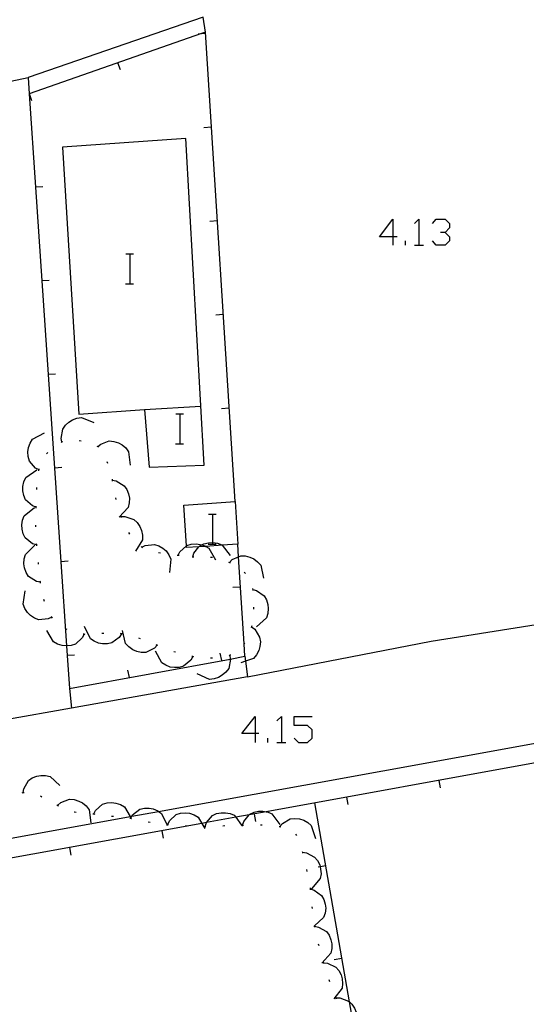
# Model space of a CAD drawing. Units: inches. Extents: x 685421 to 689144, y 4175544 to 4177937.
# Drawn here: x 688066 to 688093, y 4176886 to 4176938 of the extents above; entities that cross this region are included whole.
import ezdxf

# ---------------------------------------------------------------- set-up
doc = ezdxf.new("R2010")
doc.units = ezdxf.units.IN
doc.header["$MEASUREMENT"] = 0
doc.layers.add('Cartografia', color=7, linetype='Continuous')

# ---------------------------------------------------------------- blocks, each defined once
blk = doc.blocks.new('830')
at = {"layer": 'Cartografia', "color": 7, "linetype": 'Continuous'}
for points in [[(688078.577, 4176900.11), (688077.86, 4176900.11), (688078.577, 4176901.027), (688078.577, 4176900.11)], [(688078.577, 4176900.11), (688078.577, 4176899.632)], [(688078.777, 4176900.11), (688078.577, 4176900.11)]]:
    blk.add_lwpolyline(points, dxfattribs=at)
blk = doc.blocks.new('838')
at = {"layer": 'Cartografia', "color": 7, "linetype": 'Continuous'}
for points in [[(688085.909, 4176926.567), (688085.192, 4176926.567), (688085.909, 4176927.523), (688085.909, 4176926.567)], [(688085.909, 4176926.567), (688085.909, 4176926.129)], [(688086.148, 4176926.567), (688085.909, 4176926.567)]]:
    blk.add_lwpolyline(points, dxfattribs=at)

msp = doc.modelspace()

# ---------------------------------------------------------------- linework, layer by layer
at = {"layer": 'Cartografia', "color": 7, "linetype": 'Continuous'}
for points in [[(688075.934, 4176937.479), (688075.814, 4176938.269), (688066.474, 4176935.069), (688066.534, 4176934.199)], [(688077.504, 4176912.469), (688075.934, 4176937.479), (688075.715, 4176937.402), (688066.534, 4176934.199), (688066.872, 4176929.219), (688067.21, 4176924.229), (688067.549, 4176919.239), (688067.887, 4176914.259), (688068.226, 4176909.269), (688068.53, 4176904.78), (688068.564, 4176904.279), (688068.684, 4176902.519), (688077.251, 4176904.086), (688078.034, 4176904.229), (688077.992, 4176904.887), (688077.696, 4176909.531), (688077.654, 4176910.199)], [(688075.534, 4176937.389), (688075.715, 4176937.402), (688075.934, 4176937.419)], [(688071.394, 4176935.469), (688071.264, 4176935.849)], [(688064.614, 4176934.669), (688066.474, 4176935.069)], [(688066.674, 4176933.819), (688066.544, 4176934.199)], [(688075.844, 4176932.399), (688076.244, 4176932.429)], [(688072.674, 4176917.369), (688072.934, 4176914.309), (688075.854, 4176914.409), (688074.874, 4176931.809), (688068.314, 4176931.349), (688069.184, 4176917.129), (688072.674, 4176917.369)], [(688067.254, 4176929.239), (688066.872, 4176929.219), (688066.864, 4176929.219)], [(688087.064, 4176927.284), (688087.303, 4176927.523), (688087.303, 4176926.129)], [(688088.021, 4176927.284), (688088.22, 4176927.523), (688088.698, 4176927.523), (688088.937, 4176927.284), (688088.937, 4176927.045), (688088.698, 4176926.806), (688088.459, 4176926.806)], [(688076.164, 4176927.409), (688076.564, 4176927.439)], [(688088.698, 4176926.806), (688088.937, 4176926.567), (688088.937, 4176926.368), (688088.698, 4176926.129), (688088.22, 4176926.129), (688088.021, 4176926.368)], [(688086.586, 4176926.129), (688086.586, 4176926.368)], [(688087.064, 4176926.129), (688087.303, 4176926.129), (688087.543, 4176926.129)], [(688071.687, 4176925.666), (688071.907, 4176925.666), (688072.087, 4176925.666)], [(688071.907, 4176924.066), (688071.907, 4176925.666)], [(688067.594, 4176924.249), (688067.21, 4176924.229), (688067.204, 4176924.229)], [(688071.667, 4176924.066), (688071.907, 4176924.066), (688072.087, 4176924.066)], [(688076.474, 4176922.419), (688076.874, 4176922.449)], [(688067.934, 4176919.259), (688067.549, 4176919.239), (688067.544, 4176919.239)], [(688072.674, 4176917.369), (688075.674, 4176917.559)], [(688074.357, 4176917.146), (688074.577, 4176917.146), (688074.757, 4176917.146)], [(688074.577, 4176915.546), (688074.577, 4176917.146)], [(688076.784, 4176917.429), (688077.184, 4176917.459)], [(688068.284, 4176915.639), (688068.282, 4176915.646), (688068.234, 4176915.839), (688068.324, 4176916.329), (688068.464, 4176916.539), (688068.644, 4176916.709), (688068.834, 4176916.829), (688069.074, 4176916.919), (688069.324, 4176916.949), (688069.984, 4176916.679)], [(688067.064, 4176914.159), (688066.874, 4176914.259), (688066.544, 4176914.629), (688066.484, 4176914.869), (688066.464, 4176915.119), (688066.494, 4176915.349), (688066.584, 4176915.589), (688066.714, 4176915.799), (688067.344, 4176916.129)], [(688068.234, 4176915.619), (688068.282, 4176915.646), (688068.324, 4176915.669)], [(688069.204, 4176915.729), (688069.304, 4176915.709)], [(688070.144, 4176915.419), (688070.185, 4176915.4), (688070.234, 4176915.379)], [(688070.184, 4176915.399), (688070.185, 4176915.4), (688070.344, 4176915.529), (688070.804, 4176915.699), (688071.054, 4176915.679), (688071.294, 4176915.599), (688071.494, 4176915.489), (688071.684, 4176915.329), (688071.834, 4176915.129), (688071.924, 4176914.419)], [(688074.337, 4176915.546), (688074.577, 4176915.546), (688074.757, 4176915.546)], [(688067.454, 4176915.009), (688067.524, 4176915.079)], [(688070.674, 4176914.609), (688070.704, 4176914.519)], [(688066.914, 4176912.169), (688066.714, 4176912.239), (688066.344, 4176912.569), (688066.244, 4176912.799), (688066.194, 4176913.049), (688066.194, 4176913.269), (688066.254, 4176913.519), (688066.354, 4176913.749), (688066.934, 4176914.159)], [(688067.054, 4176914.109), (688067.074, 4176914.199), (688067.074, 4176914.209)], [(688068.274, 4176914.279), (688067.887, 4176914.259), (688067.884, 4176914.259)], [(688070.954, 4176913.659), (688070.964, 4176913.559)], [(688070.964, 4176913.609), (688071.174, 4176913.569), (688071.594, 4176913.319), (688071.734, 4176913.109), (688071.834, 4176912.879), (688071.874, 4176912.659), (688071.864, 4176912.399), (688071.814, 4176912.159), (688071.324, 4176911.639)], [(688066.934, 4176913.119), (688066.944, 4176913.219)], [(688071.134, 4176912.679), (688071.154, 4176912.579)], [(688077.504, 4176912.469), (688077.654, 4176910.199), (688076.816, 4176910.144), (688075.946, 4176910.086), (688075.579, 4176910.062), (688074.924, 4176910.019), (688074.917, 4176910.114), (688074.774, 4176912.279), (688077.504, 4176912.469)], [(688066.924, 4176910.169), (688066.714, 4176910.229), (688066.324, 4176910.539), (688066.214, 4176910.759), (688066.154, 4176911.009), (688066.144, 4176911.229), (688066.184, 4176911.479), (688066.274, 4176911.709), (688066.824, 4176912.159)], [(688066.914, 4176912.119), (688066.914, 4176912.169), (688066.914, 4176912.219)], [(688076.097, 4176911.806), (688076.317, 4176911.806), (688076.497, 4176911.806)], [(688076.317, 4176910.206), (688076.317, 4176910.289), (688076.317, 4176911.806)], [(688066.894, 4176911.119), (688066.894, 4176911.219)], [(688071.404, 4176911.719), (688071.424, 4176911.669), (688071.444, 4176911.619)], [(688071.424, 4176911.669), (688071.634, 4176911.669), (688072.104, 4176911.519), (688072.284, 4176911.349), (688072.434, 4176911.139), (688072.514, 4176910.939), (688072.574, 4176910.689), (688072.564, 4176910.439), (688072.204, 4176909.829)], [(688071.834, 4176910.819), (688071.884, 4176910.729)], [(688066.934, 4176910.119), (688066.934, 4176910.169), (688066.924, 4176910.219)], [(688072.534, 4176910.039), (688072.54, 4176910.042), (688072.714, 4176910.129), (688073.214, 4176910.189), (688073.444, 4176910.119), (688073.664, 4176909.989), (688073.834, 4176909.839), (688073.984, 4176909.629), (688074.084, 4176909.409), (688074.014, 4176908.689)], [(688074.474, 4176909.609), (688074.476, 4176909.614), (688074.564, 4176909.789), (688074.917, 4176910.114), (688074.934, 4176910.129), (688075.174, 4176910.199), (688075.424, 4176910.219), (688075.644, 4176910.189), (688075.727, 4176910.166), (688075.894, 4176910.119), (688075.946, 4176910.086), (688076.104, 4176909.989), (688076.454, 4176909.369)], [(688075.254, 4176909.529), (688075.314, 4176909.729), (688075.579, 4176910.062), (688075.624, 4176910.119), (688075.727, 4176910.166), (688075.844, 4176910.219), (688076.094, 4176910.279), (688076.317, 4176910.289), (688076.324, 4176910.289), (688076.574, 4176910.249), (688076.804, 4176910.159), (688076.816, 4176910.144), (688077.244, 4176909.599)], [(688076.077, 4176910.206), (688076.317, 4176910.206), (688076.497, 4176910.206)], [(688067.134, 4176908.179), (688066.924, 4176908.219), (688066.504, 4176908.489), (688066.374, 4176908.699), (688066.284, 4176908.939), (688066.254, 4176909.159), (688066.274, 4176909.419), (688066.334, 4176909.649), (688066.844, 4176910.149)], [(688072.494, 4176910.079), (688072.54, 4176910.042), (688072.544, 4176910.039), (688072.574, 4176910.019)], [(688073.434, 4176909.759), (688073.534, 4176909.749)], [(688067.034, 4176909.129), (688067.024, 4176909.229)], [(688068.614, 4176909.289), (688068.226, 4176909.269), (688068.224, 4176909.269)], [(688074.424, 4176909.619), (688074.476, 4176909.614), (688074.524, 4176909.609)], [(688075.214, 4176909.529), (688075.254, 4176909.529), (688075.304, 4176909.529)], [(688076.204, 4176909.519), (688076.304, 4176909.509)], [(688077.154, 4176909.249), (688077.244, 4176909.209)], [(688077.204, 4176909.229), (688077.354, 4176909.379), (688077.696, 4176909.531), (688077.804, 4176909.579), (688078.044, 4176909.579), (688078.294, 4176909.519), (688078.504, 4176909.419), (688078.704, 4176909.269), (688078.874, 4176909.089), (688079.014, 4176908.389)], [(688077.984, 4176908.709), (688078.064, 4176908.639)], [(688067.144, 4176908.129), (688067.134, 4176908.179), (688067.124, 4176908.229)], [(688067.744, 4176906.309), (688067.544, 4176906.219), (688067.054, 4176906.179), (688066.824, 4176906.269), (688066.604, 4176906.409), (688066.444, 4176906.569), (688066.304, 4176906.779), (688066.214, 4176907.009), (688066.324, 4176907.719)], [(688077.394, 4176907.909), (688077.794, 4176907.939)], [(688078.434, 4176907.839), (688078.444, 4176907.739)], [(688078.444, 4176907.789), (688078.644, 4176907.729), (688079.054, 4176907.449), (688079.174, 4176907.229), (688079.254, 4176906.989), (688079.274, 4176906.769), (688079.244, 4176906.509), (688079.174, 4176906.279), (688078.644, 4176905.799)], [(688067.344, 4176907.149), (688067.324, 4176907.249)], [(688078.494, 4176906.839), (688078.494, 4176906.739)], [(688067.784, 4176906.269), (688067.744, 4176906.309), (688067.714, 4176906.339)], [(688078.174, 4176903.139), (688087.954, 4176905.029), (688096.564, 4176906.409)], [(688069.464, 4176905.409), (688069.461, 4176905.404), (688069.364, 4176905.209), (688069.004, 4176904.879), (688068.764, 4176904.799), (688068.53, 4176904.78), (688068.514, 4176904.779), (688068.294, 4176904.799), (688068.044, 4176904.879), (688067.834, 4176904.999), (688067.474, 4176905.609)], [(688068.564, 4176905.659), (688068.474, 4176905.699)], [(688071.454, 4176905.429), (688071.334, 4176905.239), (688070.944, 4176904.939), (688070.704, 4176904.889), (688070.444, 4176904.889), (688070.224, 4176904.929), (688069.994, 4176905.029), (688069.794, 4176905.169), (688069.484, 4176905.819)], [(688070.504, 4176905.449), (688070.404, 4176905.439)], [(688073.354, 4176904.819), (688073.352, 4176904.817), (688073.204, 4176904.659), (688072.754, 4176904.439), (688072.504, 4176904.439), (688072.264, 4176904.489), (688072.054, 4176904.579), (688071.844, 4176904.729), (688071.674, 4176904.909), (688071.514, 4176905.599)], [(688078.384, 4176905.799), (688078.554, 4176905.669), (688078.814, 4176905.249), (688078.854, 4176905.009), (688078.824, 4176904.749), (688078.764, 4176904.539), (688078.644, 4176904.309), (688078.484, 4176904.119), (688078.067, 4176903.97), (688077.814, 4176903.879)], [(688078.394, 4176905.849), (688078.364, 4176905.749)], [(688016.234, 4176883.74), (688018.354, 4176886.06), (688034.516, 4176888.914), (688035.394, 4176889.069), (688038.468, 4176889.627), (688045.313, 4176890.868), (688045.771, 4176890.951), (688047.135, 4176891.198), (688054.172, 4176892.474), (688061.957, 4176893.885), (688071.907, 4176895.689), (688071.999, 4176895.706), (688073.432, 4176895.965), (688081.174, 4176897.369), (688123.075, 4176904.959)], [(688069.514, 4176905.399), (688069.461, 4176905.404), (688069.414, 4176905.409)], [(688071.504, 4176905.419), (688071.454, 4176905.429), (688071.404, 4176905.439)], [(688072.464, 4176905.169), (688072.374, 4176905.199)], [(688078.034, 4176904.929), (688077.992, 4176904.887), (688077.964, 4176904.859)], [(688075.254, 4176904.219), (688075.251, 4176904.214), (688075.144, 4176904.029), (688074.764, 4176903.709), (688074.534, 4176903.639), (688074.274, 4176903.629), (688074.054, 4176903.659), (688073.814, 4176903.749), (688073.604, 4176903.879), (688073.274, 4176904.509)], [(688073.394, 4176904.799), (688073.352, 4176904.817), (688073.304, 4176904.839)], [(688074.334, 4176904.449), (688074.234, 4176904.469)], [(688078.034, 4176904.229), (688078.067, 4176903.97), (688078.174, 4176903.139), (688068.793, 4176901.474), (688065.178, 4176900.833), (688058.171, 4176899.589), (688058.011, 4176899.561), (688056.255, 4176899.249), (688056.01, 4176899.206), (688054.247, 4176898.893), (688041.548, 4176896.639), (688040.534, 4176896.459)], [(688068.954, 4176904.299), (688068.564, 4176904.279), (688068.564, 4176904.279)], [(688075.304, 4176904.209), (688075.251, 4176904.214), (688075.204, 4176904.219)], [(688077.224, 4176904.289), (688077.224, 4176904.284), (688077.251, 4176904.086), (688077.254, 4176904.069), (688077.164, 4176903.589), (688077.014, 4176903.389), (688076.824, 4176903.219), (688076.624, 4176903.109), (688076.384, 4176903.029), (688076.144, 4176902.999), (688075.484, 4176903.289)], [(688076.294, 4176904.129), (688076.194, 4176904.129)], [(688076.694, 4176904.389), (688076.774, 4176903.999)], [(688077.264, 4176904.309), (688077.224, 4176904.284), (688077.184, 4176904.259)], [(688071.774, 4176903.489), (688071.854, 4176903.099)], [(688068.684, 4176902.519), (688068.793, 4176901.474), (688068.794, 4176901.469)], [(688108.044, 4176901.207), (688079.158, 4176895.951), (688078.258, 4176895.787), (688077.541, 4176895.657), (688075.976, 4176895.372), (688075.732, 4176895.327), (688062.105, 4176892.848), (688061.697, 4176892.774), (688059.914, 4176892.449), (688058.854, 4176892.258), (688054.573, 4176891.489), (688054.213, 4176891.424), (688049.286, 4176890.538), (688049.014, 4176890.489), (688038.454, 4176888.589), (688037.755, 4176888.464), (688034.808, 4176887.934), (688034.516, 4176887.881), (688018.884, 4176885.07), (688017.433, 4176883.76), (688017.46, 4176881.33), (688017.463, 4176880.97)], [(688079.733, 4176900.787), (688079.972, 4176901.027), (688079.972, 4176899.632)], [(688080.649, 4176899.871), (688080.888, 4176899.632), (688081.366, 4176899.632), (688081.606, 4176899.871), (688081.606, 4176900.309), (688081.366, 4176900.548), (688080.649, 4176900.548), (688080.649, 4176901.027), (688081.606, 4176901.026)], [(688079.255, 4176899.632), (688079.255, 4176899.871)], [(688079.733, 4176899.632), (688079.972, 4176899.632), (688080.211, 4176899.632)], [(688066.214, 4176896.969), (688066.244, 4176897.179), (688066.494, 4176897.609), (688066.694, 4176897.749), (688066.934, 4176897.839), (688067.154, 4176897.889), (688067.404, 4176897.879), (688067.644, 4176897.829), (688068.174, 4176897.349)], [(688088.444, 4176897.219), (688088.374, 4176897.619)], [(688066.164, 4176896.959), (688066.214, 4176896.969), (688066.264, 4176896.979)], [(688067.134, 4176896.789), (688067.214, 4176896.739)], [(688068.064, 4176896.299), (688068.224, 4176896.439), (688068.684, 4176896.619), (688068.924, 4176896.599), (688069.174, 4176896.519), (688069.374, 4176896.419), (688069.564, 4176896.259), (688069.724, 4176896.059), (688069.824, 4176895.359)], [(688083.524, 4176896.329), (688083.454, 4176896.729)], [(688068.014, 4176896.319), (688068.104, 4176896.269)], [(688069.984, 4176895.829), (688069.986, 4176895.834), (688070.074, 4176896.009), (688070.444, 4176896.349), (688070.684, 4176896.419), (688070.934, 4176896.439), (688071.154, 4176896.409), (688071.404, 4176896.339), (688071.614, 4176896.209), (688071.907, 4176895.689), (688071.946, 4176895.62), (688071.961, 4176895.594), (688071.964, 4176895.589)], [(688071.934, 4176895.599), (688071.934, 4176895.6), (688071.946, 4176895.62), (688071.999, 4176895.706), (688072.044, 4176895.779), (688072.434, 4176896.079), (688072.674, 4176896.139), (688072.924, 4176896.139), (688073.144, 4176896.099), (688073.384, 4176895.999), (688073.432, 4176895.965), (688073.584, 4176895.859), (688073.865, 4176895.279), (688073.894, 4176895.219)], [(688085.764, 4176873.379), (688085.762, 4176873.388), (688085.615, 4176874.237), (688083.882, 4176884.218), (688083.83, 4176884.516), (688083.604, 4176885.819), (688081.764, 4176896.419)], [(688068.934, 4176895.939), (688068.954, 4176895.939), (688069.034, 4176895.929)], [(688069.934, 4176895.839), (688069.986, 4176895.834), (688070.034, 4176895.829)], [(688070.924, 4176895.719), (688071.024, 4176895.709)], [(688071.894, 4176895.609), (688071.934, 4176895.6), (688071.961, 4176895.594), (688071.984, 4176895.589)], [(688073.914, 4176895.279), (688074.004, 4176895.469), (688074.374, 4176895.799), (688074.604, 4176895.879), (688074.864, 4176895.899), (688075.084, 4176895.869), (688075.324, 4176895.789), (688075.534, 4176895.669), (688075.732, 4176895.327), (688075.894, 4176895.049)], [(688075.904, 4176895.169), (688075.974, 4176895.369), (688075.976, 4176895.372), (688076.294, 4176895.749), (688076.514, 4176895.849), (688076.764, 4176895.899), (688076.994, 4176895.899), (688077.244, 4176895.859), (688077.464, 4176895.759), (688077.541, 4176895.657), (688077.856, 4176895.239), (688077.894, 4176895.189)], [(688077.904, 4176895.239), (688077.974, 4176895.439), (688078.258, 4176895.787), (688078.284, 4176895.819), (688078.514, 4176895.919), (688078.754, 4176895.979), (688078.984, 4176895.979), (688079.158, 4176895.951), (688079.234, 4176895.939), (688079.464, 4176895.839), (688079.894, 4176895.279)], [(688078.604, 4176895.429), (688078.534, 4176895.829)], [(688079.894, 4176895.159), (688080.024, 4176895.319), (688080.444, 4176895.579), (688080.694, 4176895.599), (688080.944, 4176895.569), (688081.164, 4176895.499), (688081.384, 4176895.369), (688081.564, 4176895.209), (688081.784, 4176894.529)], [(688072.874, 4176895.419), (688072.974, 4176895.399)], [(688073.864, 4176895.279), (688073.865, 4176895.279), (688073.964, 4176895.269)], [(688074.864, 4176895.209), (688074.954, 4176895.199)], [(688075.854, 4176895.169), (688075.904, 4176895.169), (688075.954, 4176895.169)], [(688076.854, 4176895.199), (688076.954, 4176895.209)], [(688077.854, 4176895.239), (688077.856, 4176895.239), (688077.904, 4176895.239), (688077.954, 4176895.239)], [(688078.854, 4176895.249), (688078.954, 4176895.249)], [(688079.854, 4176895.169), (688079.944, 4176895.139)], [(688073.684, 4176894.539), (688073.614, 4176894.939)], [(688080.724, 4176894.759), (688080.784, 4176894.679)], [(688068.764, 4176893.639), (688068.694, 4176894.039)], [(688081.084, 4176893.839), (688081.095, 4176893.789), (688081.104, 4176893.749)], [(688081.094, 4176893.789), (688081.095, 4176893.789), (688081.304, 4176893.759), (688081.744, 4176893.539), (688081.894, 4176893.349), (688082.014, 4176893.119), (688082.035, 4176893.027), (688082.064, 4176892.899), (688082.084, 4176892.649), (688082.034, 4176892.399), (688081.584, 4176891.849)], [(688081.304, 4176892.869), (688081.324, 4176892.769)], [(688081.934, 4176893.009), (688082.035, 4176893.027), (688082.334, 4176893.079)], [(688081.504, 4176891.889), (688081.514, 4176891.849), (688081.514, 4176891.839), (688081.514, 4176891.789)], [(688081.514, 4176891.839), (688081.714, 4176891.779), (688082.114, 4176891.489), (688082.234, 4176891.279), (688082.314, 4176891.029), (688082.334, 4176890.809), (688082.304, 4176890.549), (688082.224, 4176890.319), (688081.729, 4176889.871), (688081.694, 4176889.839)], [(688081.594, 4176890.889), (688081.614, 4176890.789)], [(688081.724, 4176889.899), (688081.729, 4176889.871), (688081.734, 4176889.849), (688081.744, 4176889.799)], [(688081.734, 4176889.849), (688081.944, 4176889.809), (688082.374, 4176889.569), (688082.514, 4176889.369), (688082.614, 4176889.129), (688082.664, 4176888.909), (688082.664, 4176888.659), (688082.604, 4176888.419), (688082.134, 4176887.889)], [(688081.934, 4176888.919), (688081.964, 4176888.829)], [(688082.794, 4176888.079), (688083.194, 4176888.149)], [(688082.204, 4176887.959), (688082.219, 4176887.908), (688082.234, 4176887.859)], [(688082.214, 4176887.909), (688082.219, 4176887.908), (688082.424, 4176887.889), (688082.874, 4176887.679), (688083.034, 4176887.489), (688083.154, 4176887.269), (688083.214, 4176887.049), (688083.234, 4176886.799), (688083.204, 4176886.549), (688082.774, 4176885.989)], [(688082.504, 4176887.009), (688082.534, 4176886.909)], [(688082.854, 4176886.069), (688082.894, 4176885.979)], [(688082.874, 4176886.029), (688083.084, 4176886.029), (688083.554, 4176885.869), (688083.604, 4176885.819), (688083.724, 4176885.699), (688083.864, 4176885.479), (688083.954, 4176885.279), (688084.004, 4176885.019), (688083.994, 4176884.779), (688083.83, 4176884.516), (688083.614, 4176884.169)]]:
    msp.add_lwpolyline(points, dxfattribs=at)

# ---------------------------------------------------------------- block references
at = {"layer": 'Cartografia'}
for name in ['838', '830']:
    msp.add_blockref(name, (0, 0), dxfattribs=at)

doc.saveas('drawing.dxf')
